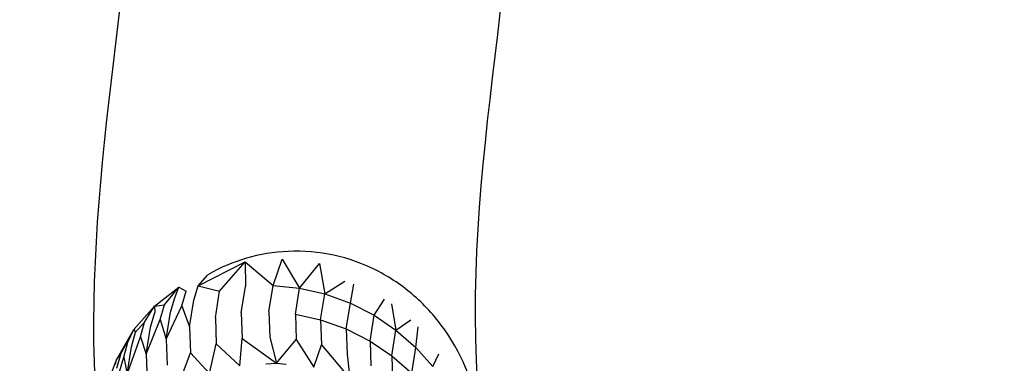
# Model space of a CAD drawing. Units: inches. Extents: x -25 to 232, y 42 to 255.
# Drawn here: x 24 to 28, y 73 to 74 of the extents above; entities that cross this region are included whole.
import ezdxf

# ---------------------------------------------------------------- set-up
doc = ezdxf.new("R2010")
doc.units = ezdxf.units.IN
doc.header["$MEASUREMENT"] = 0
doc.layers.add('Katalog', color=7, linetype='Continuous')

msp = doc.modelspace()

# ---------------------------------------------------------------- linework, layer by layer
at = {"layer": 'Katalog', "color": 7, "lineweight": 25, "true_color": 0xffffff}
for points in [[(24.9463, 73.2817), (24.978, 73.3754)], [(24.978, 73.3754), (25.0407, 73.2724)], [(24.6779, 73.2806), (24.8467, 73.3654)], [(24.7551, 73.2606), (24.8467, 73.3654)], [(24.8467, 73.3654), (24.9463, 73.2817)], [(24.8467, 73.3654), (24.8474, 73.2775)], [(25.0407, 73.2724), (25.1122, 73.3602)], [(25.1122, 73.3602), (25.1306, 73.2517)], [(24.6779, 73.2806), (24.7127, 73.3199)], [(24.522, 73.2076), (24.6097, 73.2755)], [(24.5577, 73.2124), (24.6097, 73.2755)], [(24.5949, 73.2376), (24.6097, 73.2755)], [(24.6097, 73.2755), (24.6352, 73.2606)], [(24.6631, 73.2289), (24.6779, 73.2806)], [(24.6779, 73.2806), (24.7551, 73.2606)], [(24.8326, 73.1831), (24.8474, 73.2775)], [(24.9315, 73.1876), (24.9463, 73.2817)], [(24.9463, 73.2817), (25.0407, 73.2724)], [(25.0259, 73.179), (25.0407, 73.2724)], [(25.0407, 73.2724), (25.1306, 73.2517)], [(25.1306, 73.2517), (25.2029, 73.2972)], [(25.2222, 73.2183), (25.235, 73.2861)], [(24.5797, 73.1855), (24.5949, 73.2376)], [(24.62, 73.2086), (24.6352, 73.2606)], [(24.7399, 73.1656), (24.7551, 73.2606)], [(25.116, 73.1587), (25.1306, 73.2517)], [(25.1306, 73.2517), (25.2222, 73.2183)], [(24.4488, 73.1246), (24.522, 73.2076)], [(24.487, 73.1507), (24.522, 73.2076)], [(24.522, 73.2076), (24.5577, 73.2124)], [(24.522, 73.2076), (24.5232, 73.1845)], [(24.5425, 73.1597), (24.5577, 73.2124)], [(24.5646, 73.0891), (24.62, 73.2086)], [(24.62, 73.2086), (24.6479, 73.1335)], [(24.6479, 73.1335), (24.6631, 73.2289)], [(25.2074, 73.1259), (25.2222, 73.2183)], [(25.2222, 73.2183), (25.307, 73.1749)], [(25.307, 73.1749), (25.344, 73.2324)], [(25.3693, 73.2155), (25.3848, 73.1222)], [(24.5082, 73.1325), (24.5232, 73.1845)], [(24.5646, 73.0891), (24.5797, 73.1855)], [(24.7399, 73.1656), (24.743, 73.0732)], [(24.8326, 73.1831), (24.8357, 73.0915)], [(24.9315, 73.1876), (24.9344, 73.0963)], [(25.0259, 73.179), (25.116, 73.1587)], [(25.0259, 73.179), (25.029, 73.0884)], [(25.2925, 73.0829), (25.307, 73.1749)], [(25.307, 73.1749), (25.3848, 73.1222)], [(24.455, 73.1146), (24.487, 73.1507)], [(24.4719, 73.0977), (24.487, 73.1507)], [(24.4929, 73.0353), (24.5425, 73.1597)], [(24.4929, 73.0353), (24.5082, 73.1325)], [(24.5425, 73.1597), (24.5646, 73.0891)], [(24.6479, 73.1335), (24.651, 73.0408)], [(25.116, 73.1587), (25.2074, 73.1259)], [(25.116, 73.1587), (25.1189, 73.0688)], [(25.3848, 73.1222), (25.4386, 73.1583)], [(25.4563, 73.0595), (25.4641, 73.1332)], [(24.3868, 73.0154), (24.4488, 73.1246)], [(24.4033, 73.0391), (24.4488, 73.1246)], [(24.4243, 72.964), (24.4719, 73.0977)], [(24.4278, 73.0784), (24.4488, 73.1246)], [(24.4399, 73.0615), (24.455, 73.1146)], [(24.4488, 73.1246), (24.455, 73.1146)], [(24.4719, 73.0977), (24.4929, 73.0353)], [(24.9344, 73.0963), (24.9578, 73.004)], [(25.2074, 73.1259), (25.2925, 73.0829)], [(25.2074, 73.1259), (25.2105, 73.0364)], [(25.3704, 73.0302), (25.3848, 73.1222)], [(25.3848, 73.1222), (25.4563, 73.0595)], [(24.4126, 73.025), (24.4278, 73.0784)], [(24.4243, 72.964), (24.4399, 73.0615)], [(24.5646, 73.0891), (24.5677, 72.9961)], [(24.7187, 72.9668), (24.743, 73.0732)], [(24.743, 73.0732), (24.8269, 72.9947)], [(24.8269, 72.9947), (24.8357, 73.0915)], [(24.8357, 73.0915), (24.9578, 73.004)], [(24.9578, 73.004), (25.029, 73.0884)], [(25.029, 73.0884), (25.0917, 72.9888)], [(25.0917, 72.9888), (25.1189, 73.0688)], [(25.1189, 73.0688), (25.2207, 72.9492)], [(25.2925, 73.0829), (25.3704, 73.0302)], [(25.2925, 73.0829), (25.2954, 72.9936)], [(25.4419, 72.9682), (25.4563, 73.0595)], [(25.4563, 73.0595), (25.5171, 72.9919)], [(24.3723, 72.8875), (24.4126, 73.025)], [(24.3868, 73.0154), (24.4033, 73.0391)], [(24.3878, 72.9857), (24.4033, 73.0391)], [(24.4126, 73.025), (24.4243, 72.964)], [(24.4929, 73.0353), (24.496, 72.942)], [(24.6037, 72.9127), (24.651, 73.0408)], [(24.651, 73.0408), (24.7187, 72.9668)], [(25.2105, 73.0364), (25.2207, 72.9492)], [(25.3704, 73.0302), (25.4419, 72.9682)], [(25.3704, 73.0302), (25.3733, 72.9416)], [(25.5171, 72.9919), (25.5385, 73.0374)], [(24.3653, 72.9582), (24.3868, 73.0154)], [(24.3828, 72.9995), (24.3868, 73.0154)], [(24.9204, 73.0012), (24.9578, 73.004)], [(24.9578, 73.004), (24.9933, 73.0002)]]:
    msp.add_lwpolyline(points, dxfattribs=at)
at = {"layer": 'Katalog', "color": 7, "lineweight": 40, "true_color": 0xffffff}
msp.add_open_spline([(-15.9833, 129.0822), (-14.1466, 131.6529), (-11.9417, 133.3862), (-9.1355, 134.768), (-6.4222, 136.1045), (-3.6525, 137.2907), (-0.8396, 138.3969), (4.8555, 140.6365), (10.5613, 142.3395), (16.6703, 143.1117), (30.5568, 144.8668), (39.5058, 140.0182), (52.2805, 137.5339), (63.7231, 135.3087), (76.8921, 135.2162), (88.4067, 134.9813), (91.4237, 134.9203), (94.4411, 134.8634), (97.4583, 134.8066), (101.3004, 134.7339), (102.6725, 134.3963), (106.2099, 136.4763), (109.3894, 138.3457), (110.3953, 139.7939), (113.869, 141.2729), (116.7471, 142.4979), (119.6237, 142.9899), (122.715, 143.1105), (128.8569, 143.3496), (134.7697, 142.0823), (140.7921, 141.5109), (143.811, 141.2245), (146.8431, 141.2274), (149.8623, 140.9561), (152.893, 140.6837), (155.8558, 140.2138), (158.7982, 139.4115), (166.3974, 137.3392), (185.4653, 129.681), (192.6397, 126.567), (197.2813, 124.5523), (204.5966, 121.0948), (208.739, 118.0552), (213.578, 114.505), (216.9645, 108.9257), (218.036, 103.0531), (219.1322, 97.0452), (217.8864, 90.9216), (214.6467, 85.7715), (211.0879, 80.115), (205.9929, 77.5677), (200.4694, 74.7575), (191.477, 70.1825), (176.6745, 63.9885), (167.2218, 60.5076), (159.8893, 57.8073), (157.538, 56.9126), (149.6722, 56.2508), (146.6388, 55.9955), (143.6009, 55.8012), (140.5716, 55.4929), (137.5606, 55.187), (134.5547, 54.8321), (131.5399, 54.5624), (128.5324, 54.2933), (125.5327, 54.0976), (122.5076, 54.1448), (119.4235, 54.1934), (116.5683, 54.6881), (113.6902, 55.8484), (108.6748, 57.8711), (103.0118, 62.2443), (97.2819, 63.0742), (94.2342, 63.5155), (91.3024, 63.2278), (88.3018, 62.8434), (85.2279, 62.4496), (82.1645, 61.9883), (79.0725, 61.7285), (73.0376, 61.2224), (66.988, 61.1873), (60.9482, 60.8593), (54.3006, 60.499), (49.711, 59.9171), (43.2327, 58.3265), (40.2923, 57.6048), (37.3803, 56.7841), (34.4642, 55.9749), (33.0001, 55.568), (31.535, 55.1649), (30.0655, 54.7777), (28.5929, 54.3901), (27.1479, 54.0949), (25.6026, 54.1373), (24.0843, 54.1796), (22.5759, 54.3374), (21.0623, 54.436), (19.5569, 54.5338), (18.0511, 54.6261), (16.5466, 54.7388), (13.5179, 54.9655), (10.5143, 55.2869), (7.5248, 55.854), (1.3844, 57.0181), (-4.1634, 58.8808), (-9.4756, 62.3235), (-16.223, 66.696), (-17.2742, 69.6133), (-19.8028, 76.8108), (-21.8149, 82.5386), (-23.3216, 88.3012), (-24.1437, 94.3319), (-24.6364, 97.9444), (-24.8412, 99.6673), (-23.9832, 103.2915), (-23.2875, 106.2302), (-22.6419, 109.1806), (-21.9556, 112.121), (-20.9186, 116.5658), (-18.8082, 125.1286), (-15.9833, 129.0822)], degree=3, knots=[0, 0, 0, 0, 1, 1, 1, 2, 2, 2, 3, 3, 3, 4, 4, 4, 5, 5, 5, 6, 6, 6, 7, 7, 7, 8, 8, 8, 9, 9, 9, 10, 10, 10, 11, 11, 11, 12, 12, 12, 13, 13, 13, 14, 14, 14, 15, 15, 15, 16, 16, 16, 17, 17, 17, 18, 18, 18, 19, 19, 19, 20, 20, 20, 21, 21, 21, 22, 22, 22, 23, 23, 23, 24, 24, 24, 25, 25, 25, 26, 26, 26, 27, 27, 27, 28, 28, 28, 29, 29, 29, 30, 30, 30, 31, 31, 31, 32, 32, 32, 33, 33, 33, 34, 34, 34, 35, 35, 35, 36, 36, 36, 37, 37, 37, 38, 38, 38, 39, 39, 39, 40, 40, 40, 40], dxfattribs=at)
at = {"layer": 'Katalog', "color": 7, "lineweight": 25, "true_color": 0xffffff}
for points in [[(25.8272, 75.2629), (25.843, 74.4282), (25.5953, 73.6231), (25.689, 72.7756)], [(24.3205, 72.7907), (24.2517, 73.5655), (24.4445, 74.3059), (24.466, 75.0673)], [(25.0002, 73.4033), (24.8953, 73.3978), (24.8043, 73.3716), (24.7127, 73.3199)]]:
    msp.add_open_spline(points, degree=3, dxfattribs=at)
msp.add_open_spline([(25.6604, 72.4628), (25.6772, 72.5182), (25.6877, 72.5754), (25.6918, 72.6333), (25.6959, 72.6905), (25.6939, 72.748), (25.6853, 72.8042), (25.6685, 72.9168), (25.6267, 73.0257), (25.5616, 73.1194), (25.5297, 73.1652), (25.4923, 73.2069), (25.4505, 73.2438), (25.4091, 73.2799), (25.3635, 73.3109), (25.3144, 73.3357), (25.2663, 73.3602), (25.2153, 73.3785), (25.163, 73.3895), (25.1096, 73.4012), (25.0548, 73.406), (25.0002, 73.4033)], degree=3, knots=[0, 0, 0, 0, 1, 1, 1, 2, 2, 2, 3, 3, 3, 4, 4, 4, 5, 5, 5, 6, 6, 6, 7, 7, 7, 7], dxfattribs=at)

doc.saveas('drawing.dxf')
